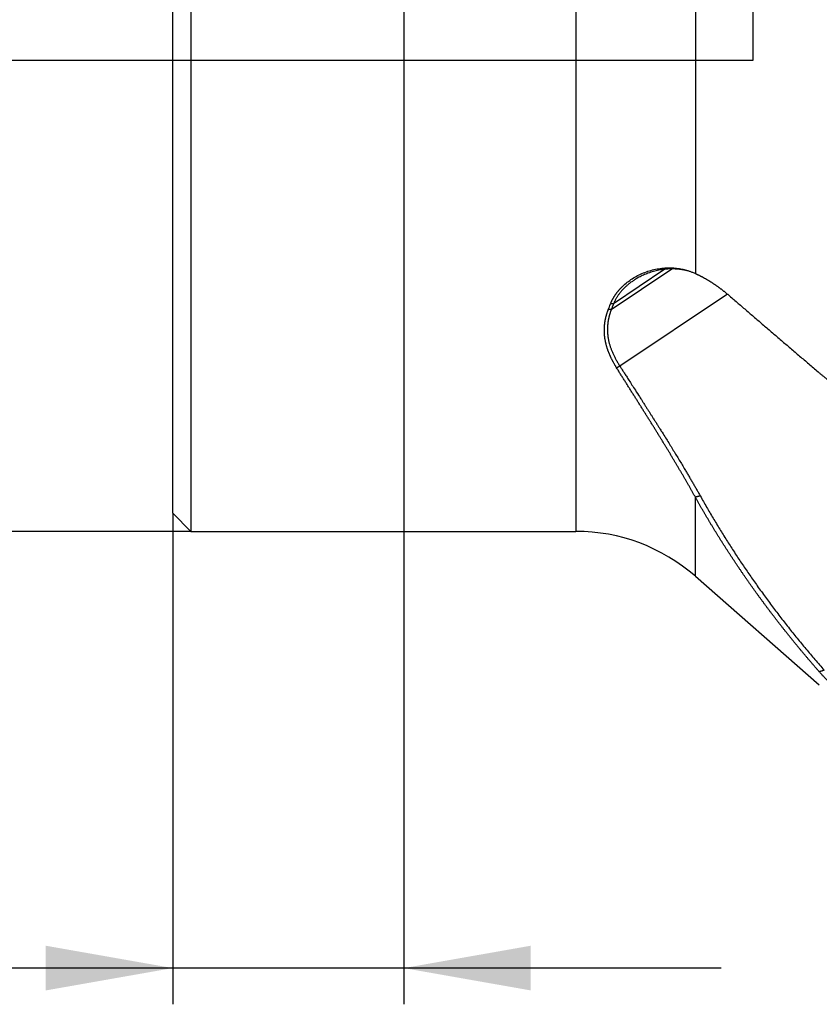
# Model space of a CAD drawing. Units: millimetres. Extents: x 202 to 292, y 186 to 307.
# Drawn here: x 233 to 255, y 207 to 234 of the extents above; entities that cross this region are included whole.
import ezdxf
from ezdxf.lldxf.tags import DXFTag

# ---------------------------------------------------------------- set-up
doc = ezdxf.new("R2010")
doc.units = ezdxf.units.MM
for name, color, linetype in [('1', 4, 'Continuous'), ('SK2', 7, 'Continuous'), ('SK3', 1, 'DASHED')]:
    doc.layers.add(name, color=color, linetype=linetype)
tags = doc.linetypes.add('DASHED', pattern=[25.72, 12.86, -12.86]).pattern_tags.tags
tags[6:7] = [DXFTag(74, 4), DXFTag(75, 0), DXFTag(340, '0'), DXFTag(46, 0.0), DXFTag(50, 0.0), DXFTag(44, 0.0), DXFTag(45, 0.0)]
tags[4:5] = [DXFTag(74, 4), DXFTag(75, 0), DXFTag(340, '0'), DXFTag(46, 0.0), DXFTag(50, 0.0), DXFTag(44, 0.0), DXFTag(45, 0.0)]

msp = doc.modelspace()

# ---------------------------------------------------------------- linework, layer by layer
at = {"layer": '1'}
for p, q in [((248.262, 267.731), (248.262, 219.731)), ((251.559, 244.611), (251.559, 226.846)), ((237.144, 220.231), (237.144, 235.96)), ((237.644, 235.876), (237.644, 219.731)), ((249.241, 225.854), (250.909, 226.973)), ((250.721, 226.963), (249.303, 226.011)), ((252.442, 226.276), (249.478, 224.288)), ((251.559, 218.49), (251.559, 220.672)), ((237.144, 220.231), (237.644, 219.731)), ((237.644, 219.731), (248.262, 219.731)), ((251.559, 218.49), (254.977, 215.492))]:
    msp.add_line(p, q, dxfattribs=at)
msp.add_arc((248.262, 214.731), 5, 48.7416, 90, dxfattribs=at)
for points, degree, knots in [([(249.217, 226.006), (249.219, 226.011), (249.223, 226.022), (249.23, 226.038), (249.236, 226.054), (249.244, 226.069), (249.251, 226.085), (249.259, 226.101), (249.266, 226.117), (249.275, 226.132), (249.283, 226.148), (249.292, 226.163), (249.301, 226.179), (249.31, 226.194), (249.319, 226.209), (249.329, 226.225), (249.339, 226.24), (249.349, 226.255), (249.359, 226.27), (249.37, 226.285), (249.38, 226.299), (249.391, 226.314), (249.403, 226.329), (249.414, 226.343), (249.426, 226.358), (249.438, 226.372), (249.451, 226.387), (249.463, 226.401), (249.476, 226.415), (249.489, 226.429), (249.502, 226.443), (249.516, 226.457), (249.529, 226.471), (249.543, 226.484), (249.558, 226.498), (249.572, 226.511), (249.622, 226.557), (249.713, 226.632), (249.853, 226.726), (250.005, 226.809), (250.165, 226.879), (250.331, 226.934), (250.502, 226.974), (250.676, 226.998), (250.807, 227.003), (250.893, 227.001), (250.933, 227), (250.973, 226.997), (251.013, 226.993), (251.053, 226.989), (251.093, 226.984), (251.132, 226.977), (251.172, 226.97), (251.212, 226.962), (251.251, 226.953), (251.29, 226.943), (251.329, 226.932), (251.368, 226.92), (251.406, 226.907), (251.445, 226.894), (251.483, 226.879), (251.521, 226.863), (251.547, 226.852), (251.559, 226.846)], 3, [0, 0, 0, 0, 0.007017, 0.014036, 0.021059, 0.028085, 0.035117, 0.042154, 0.049198, 0.056248, 0.063307, 0.070374, 0.07745, 0.084535, 0.091632, 0.09874, 0.10586, 0.112992, 0.120139, 0.127299, 0.134474, 0.141664, 0.148871, 0.156095, 0.163336, 0.170595, 0.177873, 0.185171, 0.192489, 0.199828, 0.207188, 0.214571, 0.221976, 0.229404, 0.236857, 0.244334, 0.251836, 0.313762, 0.375988, 0.438826, 0.502582, 0.565199, 0.6273, 0.689163, 0.751068, 0.765151, 0.779185, 0.793173, 0.807119, 0.821027, 0.834899, 0.84874, 0.862553, 0.876343, 0.890112, 0.903864, 0.917605, 0.931336, 0.945063, 0.958788, 0.972517, 0.986253, 1, 1, 1, 1]), ([(251.329, 226.924), (251.323, 226.925), (251.311, 226.928), (251.292, 226.932), (251.272, 226.937), (251.252, 226.941), (251.231, 226.945), (251.211, 226.948), (251.19, 226.952), (251.169, 226.955), (251.148, 226.958), (251.127, 226.96), (251.106, 226.963), (251.085, 226.965), (251.064, 226.967), (251.043, 226.969), (251.021, 226.97), (251, 226.971), (250.978, 226.972), (250.956, 226.973), (250.903, 226.974), (250.815, 226.972), (250.687, 226.961), (250.549, 226.939), (250.402, 226.905), (250.281, 226.866), (250.188, 226.829), (250.125, 226.802), (250.063, 226.773), (250.003, 226.742), (249.949, 226.711), (249.902, 226.683), (249.862, 226.657), (249.822, 226.63), (249.783, 226.603), (249.745, 226.574), (249.708, 226.544), (249.673, 226.514), (249.64, 226.485), (249.61, 226.456), (249.58, 226.426), (249.552, 226.397), (249.526, 226.367), (249.5, 226.338), (249.476, 226.308), (249.453, 226.278), (249.432, 226.248), (249.412, 226.218), (249.392, 226.188), (249.375, 226.158), (249.358, 226.129), (249.342, 226.099), (249.328, 226.07), (249.315, 226.041), (249.307, 226.021), (249.303, 226.011)], 3, [0, 0, 0, 0, 0.006527, 0.014581, 0.022669, 0.03079, 0.038946, 0.047136, 0.055361, 0.06362, 0.071914, 0.080243, 0.088607, 0.097006, 0.105441, 0.113912, 0.122418, 0.13096, 0.139538, 0.148152, 0.156803, 0.202917, 0.254044, 0.310198, 0.37139, 0.437629, 0.465793, 0.49396, 0.52213, 0.550304, 0.578482, 0.59854, 0.618621, 0.638725, 0.658853, 0.679005, 0.699182, 0.719385, 0.737933, 0.756218, 0.774241, 0.792005, 0.80951, 0.826758, 0.84375, 0.860488, 0.876974, 0.893209, 0.909196, 0.924935, 0.940429, 0.955681, 0.970691, 0.985464, 1, 1, 1, 1]), ([(251.559, 226.846), (251.566, 226.843), (251.58, 226.837), (251.6, 226.828), (251.621, 226.818), (251.641, 226.808), (251.662, 226.798), (251.682, 226.787), (251.702, 226.777), (251.723, 226.766), (251.743, 226.756), (251.764, 226.745), (251.784, 226.733), (251.805, 226.722), (251.825, 226.711), (251.846, 226.699), (251.866, 226.687), (251.887, 226.675), (251.907, 226.663), (251.928, 226.65), (251.948, 226.638), (251.969, 226.625), (251.989, 226.612), (252.01, 226.599), (252.03, 226.585), (252.051, 226.572), (252.071, 226.558), (252.092, 226.544), (252.112, 226.53), (252.133, 226.516), (252.153, 226.502), (252.174, 226.487), (252.194, 226.472), (252.215, 226.457), (252.235, 226.442), (252.256, 226.427), (252.276, 226.411), (252.297, 226.395), (252.318, 226.379), (252.338, 226.363), (252.359, 226.347), (252.379, 226.331), (252.4, 226.314), (252.42, 226.297), (252.441, 226.28), (252.461, 226.263), (252.482, 226.245), (252.496, 226.234), (252.502, 226.228)], 3, [0, 0, 0, 0, 0.021665, 0.043309, 0.064934, 0.086542, 0.108133, 0.12971, 0.151274, 0.172826, 0.194369, 0.215904, 0.237432, 0.258956, 0.280476, 0.301995, 0.323514, 0.345035, 0.366559, 0.388089, 0.409625, 0.431171, 0.452726, 0.474294, 0.495875, 0.517472, 0.539086, 0.560718, 0.582372, 0.604047, 0.625747, 0.647473, 0.669226, 0.691008, 0.712821, 0.734667, 0.756548, 0.778464, 0.800419, 0.822413, 0.844449, 0.866527, 0.888651, 0.910821, 0.933039, 0.955307, 0.977627, 1, 1, 1, 1]), ([(252.502, 226.228), (252.582, 226.159), (252.741, 226.022), (252.981, 225.815), (253.223, 225.606), (253.467, 225.396), (253.714, 225.185), (253.962, 224.972), (254.213, 224.757), (254.465, 224.541), (254.72, 224.323), (254.891, 224.177), (254.977, 224.104)], 3, [0, 0, 0, 0, 0.096404, 0.193607, 0.291609, 0.39041, 0.49001, 0.59041, 0.691608, 0.793606, 0.896403, 1, 1, 1, 1]), ([(249.388, 224.241), (249.384, 224.248), (249.375, 224.263), (249.361, 224.286), (249.348, 224.308), (249.335, 224.33), (249.322, 224.352), (249.309, 224.375), (249.297, 224.397), (249.285, 224.419), (249.274, 224.441), (249.262, 224.463), (249.251, 224.485), (249.24, 224.507), (249.23, 224.528), (249.22, 224.55), (249.21, 224.572), (249.2, 224.594), (249.191, 224.616), (249.182, 224.637), (249.173, 224.659), (249.165, 224.681), (249.157, 224.702), (249.149, 224.724), (249.141, 224.745), (249.134, 224.767), (249.127, 224.788), (249.12, 224.81), (249.114, 224.831), (249.108, 224.853), (249.102, 224.874), (249.097, 224.896), (249.091, 224.917), (249.087, 224.938), (249.082, 224.96), (249.078, 224.981), (249.074, 225.002), (249.07, 225.024), (249.066, 225.045), (249.063, 225.066), (249.06, 225.088), (249.058, 225.109), (249.056, 225.13), (249.054, 225.151), (249.052, 225.173), (249.051, 225.194), (249.05, 225.215), (249.049, 225.236), (249.048, 225.258), (249.048, 225.279), (249.048, 225.3), (249.049, 225.321), (249.05, 225.342), (249.051, 225.363), (249.052, 225.385), (249.054, 225.406), (249.055, 225.427), (249.058, 225.448), (249.06, 225.469), (249.063, 225.49), (249.066, 225.511), (249.069, 225.532), (249.073, 225.554), (249.077, 225.575), (249.081, 225.596), (249.086, 225.617), (249.091, 225.638), (249.096, 225.659), (249.101, 225.68), (249.107, 225.701), (249.113, 225.722), (249.119, 225.743), (249.126, 225.764), (249.133, 225.785), (249.14, 225.805), (249.148, 225.826), (249.153, 225.84), (249.156, 225.847)], 3, [0, 0, 0, 0, 0.014366, 0.02868, 0.042943, 0.057157, 0.071323, 0.08544, 0.09951, 0.113534, 0.127513, 0.141448, 0.155339, 0.169187, 0.182994, 0.19676, 0.210487, 0.224174, 0.237824, 0.251437, 0.265014, 0.278556, 0.292064, 0.305539, 0.318982, 0.332394, 0.345776, 0.359129, 0.372454, 0.385752, 0.399024, 0.412271, 0.425494, 0.438695, 0.451873, 0.465031, 0.478169, 0.491289, 0.504391, 0.517477, 0.530547, 0.543603, 0.556645, 0.569676, 0.582695, 0.595704, 0.608705, 0.621697, 0.634683, 0.647663, 0.660639, 0.673611, 0.686581, 0.69955, 0.712518, 0.725488, 0.738459, 0.751434, 0.764413, 0.777397, 0.790388, 0.803386, 0.816393, 0.829409, 0.842437, 0.855476, 0.868528, 0.881594, 0.894676, 0.907773, 0.920888, 0.934022, 0.947174, 0.960347, 0.973542, 0.986759, 1, 1, 1, 1]), ([(249.241, 225.854), (249.238, 225.847), (249.233, 225.834), (249.226, 225.815), (249.219, 225.795), (249.212, 225.775), (249.206, 225.756), (249.199, 225.736), (249.194, 225.716), (249.188, 225.696), (249.183, 225.677), (249.178, 225.657), (249.173, 225.637), (249.168, 225.617), (249.164, 225.598), (249.16, 225.578), (249.156, 225.558), (249.153, 225.538), (249.15, 225.518), (249.147, 225.499), (249.144, 225.479), (249.142, 225.459), (249.14, 225.439), (249.138, 225.419), (249.137, 225.399), (249.136, 225.38), (249.135, 225.36), (249.134, 225.34), (249.134, 225.32), (249.134, 225.3), (249.134, 225.28), (249.134, 225.261), (249.135, 225.241), (249.136, 225.221), (249.137, 225.201), (249.139, 225.182), (249.14, 225.162), (249.143, 225.142), (249.145, 225.122), (249.147, 225.103), (249.15, 225.083), (249.154, 225.058), (249.16, 225.027), (249.167, 224.991), (249.176, 224.955), (249.185, 224.918), (249.195, 224.881), (249.207, 224.844), (249.219, 224.806), (249.233, 224.768), (249.247, 224.73), (249.263, 224.691), (249.279, 224.652), (249.297, 224.613), (249.316, 224.573), (249.335, 224.534), (249.356, 224.493), (249.379, 224.453), (249.402, 224.412), (249.426, 224.371), (249.452, 224.329), (249.469, 224.302), (249.478, 224.288)], 3, [0, 0, 0, 0, 0.012736, 0.025454, 0.038154, 0.050837, 0.063503, 0.076152, 0.088785, 0.101403, 0.114006, 0.126595, 0.139169, 0.15173, 0.164278, 0.176813, 0.189336, 0.201848, 0.214348, 0.226838, 0.239318, 0.251788, 0.264248, 0.2767, 0.289144, 0.301581, 0.31401, 0.326432, 0.338848, 0.351259, 0.363664, 0.376065, 0.388462, 0.400855, 0.413244, 0.425632, 0.438016, 0.4504, 0.462782, 0.475163, 0.487545, 0.499926, 0.522523, 0.545357, 0.568433, 0.591752, 0.615317, 0.639132, 0.663198, 0.687518, 0.712095, 0.736931, 0.762028, 0.787388, 0.813014, 0.838908, 0.865071, 0.891507, 0.918215, 0.945199, 0.97246, 1, 1, 1, 1]), ([(251.559, 220.672), (251.546, 220.695), (251.521, 220.741), (251.482, 220.81), (251.443, 220.88), (251.403, 220.95), (251.363, 221.021), (251.323, 221.092), (251.282, 221.163), (251.24, 221.234), (251.199, 221.306), (251.156, 221.378), (251.114, 221.451), (251.071, 221.524), (251.028, 221.597), (250.984, 221.671), (250.939, 221.745), (250.895, 221.819), (250.85, 221.894), (250.804, 221.969), (250.759, 222.044), (250.713, 222.12), (250.666, 222.196), (250.619, 222.273), (250.572, 222.35), (250.524, 222.427), (250.476, 222.505), (250.427, 222.583), (250.379, 222.662), (250.33, 222.741), (250.28, 222.82), (250.23, 222.9), (250.18, 222.98), (250.129, 223.061), (250.078, 223.142), (250.027, 223.224), (249.976, 223.306), (249.924, 223.388), (249.872, 223.471), (249.819, 223.555), (249.766, 223.639), (249.713, 223.723), (249.66, 223.808), (249.606, 223.894), (249.552, 223.98), (249.498, 224.066), (249.443, 224.153), (249.407, 224.212), (249.388, 224.241)], 3, [0, 0, 0, 0, 0.018706, 0.037548, 0.056523, 0.075633, 0.094878, 0.114256, 0.133769, 0.153417, 0.173198, 0.193114, 0.213163, 0.233347, 0.253665, 0.274118, 0.294704, 0.315425, 0.33628, 0.357269, 0.378392, 0.39965, 0.421042, 0.442569, 0.46423, 0.486027, 0.507958, 0.530024, 0.552225, 0.574561, 0.597033, 0.619641, 0.642384, 0.665263, 0.688279, 0.711431, 0.73472, 0.758145, 0.781708, 0.805408, 0.829247, 0.853223, 0.877338, 0.901591, 0.925984, 0.950516, 0.975188, 1, 1, 1, 1]), ([(249.478, 224.288), (249.533, 224.203), (250.043, 223.406), (250.385, 222.873), (250.606, 222.521), (251.246, 221.504), (251.693, 220.709)], 2, [0, 0, 0, 0.25, 0.25, 0.5, 0.5, 1, 1, 1]), ([(254.977, 224.104), (254.986, 224.096), (255.004, 224.08), (255.032, 224.057), (255.06, 224.034), (255.088, 224.012), (255.116, 223.989), (255.144, 223.967), (255.173, 223.944), (255.201, 223.922), (255.23, 223.901), (255.259, 223.879), (255.288, 223.858), (255.317, 223.836), (255.346, 223.815), (255.375, 223.794), (255.404, 223.774), (255.434, 223.753), (255.463, 223.733), (255.493, 223.713), (255.522, 223.693), (255.552, 223.673), (255.582, 223.654), (255.612, 223.634), (255.642, 223.615), (255.672, 223.596), (255.702, 223.577), (255.733, 223.559), (255.763, 223.54), (255.793, 223.522), (255.824, 223.504), (255.855, 223.486), (255.885, 223.469), (255.916, 223.451), (255.947, 223.434), (255.978, 223.417), (256.008, 223.4), (256.039, 223.384), (256.07, 223.367), (256.101, 223.351), (256.133, 223.335), (256.164, 223.319), (256.195, 223.303), (256.226, 223.288), (256.258, 223.272), (256.289, 223.257), (256.32, 223.242), (256.352, 223.228), (256.383, 223.213), (256.415, 223.199), (256.446, 223.184), (256.478, 223.171), (256.51, 223.157), (256.541, 223.143), (256.573, 223.13), (256.604, 223.117), (256.636, 223.104), (256.668, 223.091), (256.7, 223.078), (256.731, 223.066), (256.763, 223.053), (256.795, 223.041), (256.827, 223.029), (256.859, 223.018), (256.89, 223.006), (256.922, 222.995), (256.954, 222.984), (256.986, 222.973), (257.018, 222.962), (257.049, 222.951), (257.081, 222.941), (257.113, 222.931), (257.145, 222.921), (257.177, 222.911), (257.209, 222.901), (257.24, 222.892), (257.272, 222.882), (257.304, 222.873), (257.336, 222.864), (257.367, 222.856), (257.399, 222.847), (257.431, 222.839), (257.462, 222.83), (257.494, 222.822), (257.526, 222.814), (257.557, 222.807), (257.589, 222.799), (257.62, 222.792), (257.652, 222.785), (257.683, 222.778), (257.715, 222.771), (257.746, 222.764), (257.778, 222.758), (257.809, 222.752), (257.84, 222.745), (257.872, 222.74), (257.903, 222.734), (257.934, 222.728), (257.965, 222.723), (257.996, 222.717), (258.027, 222.712), (258.058, 222.707), (258.089, 222.703), (258.12, 222.698), (258.151, 222.694), (258.182, 222.689), (258.213, 222.685), (258.243, 222.681), (258.264, 222.679), (258.274, 222.678)], 3, [0, 0, 0, 0, 0.010254, 0.020491, 0.03071, 0.040913, 0.051099, 0.061268, 0.07142, 0.081554, 0.091672, 0.101773, 0.111856, 0.121923, 0.131972, 0.142005, 0.15202, 0.162018, 0.171999, 0.181963, 0.19191, 0.20184, 0.211753, 0.221648, 0.231527, 0.241388, 0.251233, 0.26106, 0.27087, 0.280663, 0.290438, 0.300197, 0.309938, 0.319663, 0.32937, 0.33906, 0.348732, 0.358388, 0.368026, 0.377647, 0.387252, 0.396838, 0.406408, 0.415961, 0.425496, 0.435014, 0.444515, 0.453999, 0.463465, 0.472914, 0.482347, 0.491761, 0.501159, 0.51054, 0.519903, 0.529249, 0.538578, 0.54789, 0.557184, 0.566461, 0.575721, 0.584964, 0.59419, 0.603398, 0.61259, 0.621764, 0.63092, 0.64006, 0.649182, 0.658288, 0.667376, 0.676446, 0.6855, 0.694536, 0.703556, 0.712558, 0.721542, 0.73051, 0.739461, 0.748394, 0.75731, 0.766209, 0.775091, 0.783955, 0.792803, 0.801633, 0.810446, 0.819242, 0.82802, 0.836782, 0.845527, 0.854254, 0.862964, 0.871657, 0.880333, 0.888992, 0.897633, 0.906258, 0.914865, 0.923456, 0.932029, 0.940585, 0.949124, 0.957646, 0.966151, 0.974639, 0.98311, 0.991563, 1, 1, 1, 1]), ([(254.977, 215.856), (254.959, 215.876), (254.924, 215.916), (254.871, 215.977), (254.818, 216.038), (254.765, 216.099), (254.713, 216.16), (254.661, 216.221), (254.609, 216.283), (254.557, 216.344), (254.506, 216.406), (254.455, 216.467), (254.404, 216.529), (254.353, 216.591), (254.302, 216.652), (254.252, 216.714), (254.201, 216.776), (254.151, 216.839), (254.102, 216.901), (254.052, 216.963), (254.002, 217.025), (253.953, 217.088), (253.904, 217.15), (253.855, 217.213), (253.807, 217.276), (253.758, 217.339), (253.71, 217.402), (253.662, 217.465), (253.614, 217.528), (253.567, 217.591), (253.519, 217.655), (253.472, 217.718), (253.425, 217.781), (253.378, 217.845), (253.332, 217.909), (253.285, 217.973), (253.239, 218.036), (253.193, 218.1), (253.147, 218.165), (253.102, 218.229), (253.056, 218.293), (253.011, 218.357), (252.966, 218.422), (252.922, 218.486), (252.877, 218.551), (252.833, 218.616), (252.789, 218.681), (252.745, 218.746), (252.701, 218.811), (252.657, 218.876), (252.614, 218.941), (252.571, 219.006), (252.528, 219.072), (252.485, 219.137), (252.443, 219.203), (252.4, 219.269), (252.358, 219.334), (252.316, 219.4), (252.275, 219.466), (252.233, 219.532), (252.192, 219.599), (252.151, 219.665), (252.11, 219.731), (252.069, 219.798), (252.029, 219.864), (251.989, 219.931), (251.949, 219.998), (251.909, 220.065), (251.869, 220.132), (251.83, 220.199), (251.79, 220.266), (251.751, 220.333), (251.713, 220.401), (251.674, 220.468), (251.635, 220.536), (251.597, 220.604), (251.572, 220.649), (251.559, 220.672)], 3, [0, 0, 0, 0, 0.013996, 0.027973, 0.041931, 0.055869, 0.069787, 0.083686, 0.097567, 0.111427, 0.125269, 0.139092, 0.152895, 0.16668, 0.180446, 0.194193, 0.207921, 0.221631, 0.235321, 0.248994, 0.262647, 0.276283, 0.2899, 0.303499, 0.317079, 0.330641, 0.344185, 0.357712, 0.37122, 0.38471, 0.398182, 0.411637, 0.425074, 0.438494, 0.451895, 0.46528, 0.478647, 0.491997, 0.505329, 0.518644, 0.531943, 0.545224, 0.558488, 0.571736, 0.584966, 0.59818, 0.611378, 0.624559, 0.637723, 0.650871, 0.664003, 0.677118, 0.690218, 0.703301, 0.716369, 0.72942, 0.742456, 0.755476, 0.768481, 0.78147, 0.794444, 0.807402, 0.820345, 0.833273, 0.846186, 0.859084, 0.871967, 0.884835, 0.897689, 0.910528, 0.923352, 0.936162, 0.948958, 0.961739, 0.974507, 0.98726, 1, 1, 1, 1]), ([(256.895, 214.512), (256.885, 214.516), (256.865, 214.523), (256.836, 214.535), (256.806, 214.546), (256.776, 214.558), (256.746, 214.57), (256.716, 214.582), (256.687, 214.595), (256.657, 214.608), (256.627, 214.621), (256.597, 214.634), (256.567, 214.648), (256.537, 214.662), (256.507, 214.676), (256.478, 214.691), (256.448, 214.706), (256.418, 214.721), (256.388, 214.736), (256.358, 214.752), (256.328, 214.768), (256.299, 214.784), (256.269, 214.8), (256.239, 214.817), (256.209, 214.834), (256.18, 214.851), (256.15, 214.869), (256.12, 214.887), (256.091, 214.905), (256.061, 214.924), (256.031, 214.943), (256.002, 214.962), (255.972, 214.981), (255.943, 215.001), (255.913, 215.021), (255.884, 215.041), (255.855, 215.062), (255.825, 215.083), (255.796, 215.104), (255.767, 215.125), (255.737, 215.147), (255.708, 215.169), (255.679, 215.192), (255.65, 215.215), (255.621, 215.238), (255.592, 215.261), (255.564, 215.285), (255.535, 215.309), (255.506, 215.333), (255.477, 215.358), (255.449, 215.383), (255.42, 215.408), (255.392, 215.434), (255.364, 215.459), (255.335, 215.486), (255.307, 215.512), (255.279, 215.539), (255.251, 215.566), (255.223, 215.594), (255.195, 215.622), (255.168, 215.65), (255.14, 215.678), (255.113, 215.707), (255.085, 215.736), (255.058, 215.765), (255.031, 215.795), (255.004, 215.825), (254.986, 215.846), (254.977, 215.856)], 3, [0, 0, 0, 0, 0.013574, 0.027199, 0.040874, 0.054599, 0.068374, 0.082199, 0.096074, 0.109999, 0.123974, 0.137999, 0.152073, 0.166197, 0.180371, 0.194594, 0.208867, 0.223189, 0.23756, 0.25198, 0.266449, 0.280968, 0.295535, 0.310151, 0.324816, 0.339529, 0.354291, 0.369102, 0.38396, 0.398868, 0.413823, 0.428826, 0.443877, 0.458977, 0.474123, 0.489318, 0.50456, 0.51985, 0.535186, 0.550571, 0.566002, 0.58148, 0.597005, 0.612577, 0.628195, 0.64386, 0.659571, 0.675329, 0.691133, 0.706983, 0.722878, 0.73882, 0.754807, 0.77084, 0.786918, 0.803041, 0.819209, 0.835423, 0.851681, 0.867984, 0.884332, 0.900723, 0.91716, 0.93364, 0.950164, 0.966733, 0.983345, 1, 1, 1, 1])]:
    msp.add_open_spline(points, degree=degree, knots=knots, dxfattribs=at)
for points, degree in [([(249.156, 225.847), (249.176, 225.9), (249.196, 225.952), (249.217, 226.006)], 3), ([(249.241, 225.854), (249.156, 225.847)], 1), ([(249.303, 226.011), (249.217, 226.006)], 1), ([(249.303, 226.011), (249.241, 225.854)], 1), ([(249.478, 224.288), (249.388, 224.241)], 1), ([(251.693, 220.709), (251.559, 220.672)], 1), ([(251.693, 220.709), (253.107, 218.181), (255.11, 215.898)], 2), ([(255.11, 215.898), (254.977, 215.856)], 1)]:
    msp.add_open_spline(points, degree=degree, dxfattribs=at)
at = {"layer": 'SK2'}
for p, q in [((243.519, 238.749), (243.519, 206.679)), ((244.85, 232.728), (216.818, 232.728)), ((237.144, 220.231), (237.144, 206.679)), ((237.644, 219.731), (205.104, 219.731)), ((252.269, 207.679), (224.119, 207.679))]:
    msp.add_line(p, q, dxfattribs=at)
for points in [[(237.144, 207.679), (233.644, 207.062), (233.644, 208.296)], [(243.519, 207.679), (247.019, 208.296), (247.019, 207.062)]]:
    msp.add_solid(points, dxfattribs=at)
at = {"layer": 'SK3'}
for p, q in [((253.144, 254.734), (253.144, 232.728)), ((253.144, 232.728), (244.85, 232.728))]:
    msp.add_line(p, q, dxfattribs=at)

doc.saveas('drawing.dxf')
